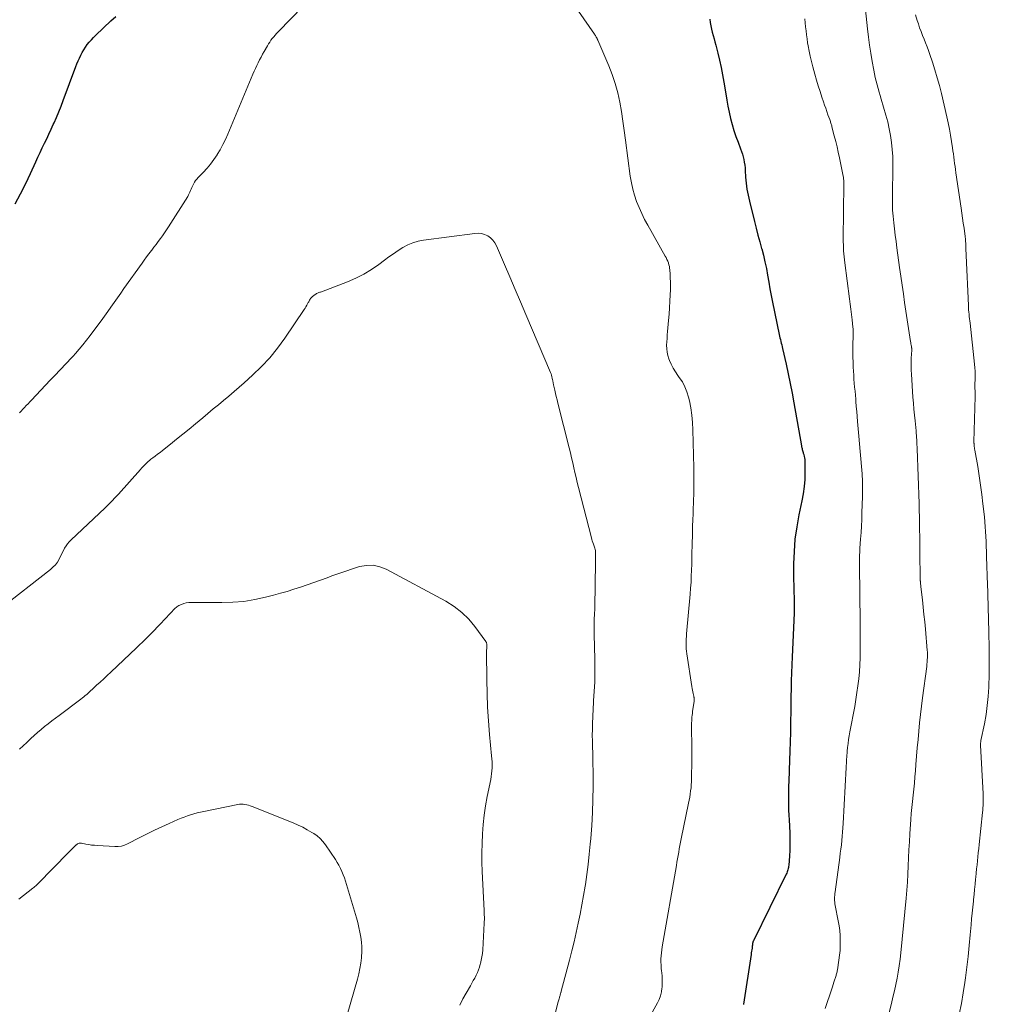
# Model space of a CAD drawing. Units: feet. Extents: x 1955000 to 1960038, y 530000 to 535000.
# Drawn here: x 1956842 to 1957015, y 531347 to 531523 of the extents above; entities that cross this region are included whole.
import ezdxf

# ---------------------------------------------------------------- set-up
doc = ezdxf.new("R2010")
doc.units = ezdxf.units.FT
doc.header["$LTSCALE"] = 100
doc.header["$MEASUREMENT"] = 0
doc.layers.add('CONTOUR INDEX', color=32, linetype='Continuous', lineweight=25)
doc.layers.add('CONTOUR INTERMEDIATE', color=40, linetype='Continuous', lineweight=15)

msp = doc.modelspace()

# ---------------------------------------------------------------- linework, layer by layer
at = {"layer": 'CONTOUR INDEX', "elevation": 1020, "flags": 128}
for points in [[(1956841.32, 531490.11), (1956842.28, 531491.9), (1956843.19, 531493.71), (1956844.06, 531495.55), (1956844.98, 531497.58), (1956845.36, 531498.41), (1956845.75, 531499.25), (1956846.15, 531500.08), (1956846.54, 531500.91), (1956846.94, 531501.73), (1956847.34, 531502.56), (1956847.72, 531503.4), (1956848.11, 531504.23), (1956848.25, 531504.54), (1956848.69, 531505.53), (1956849.11, 531506.53), (1956849.51, 531507.54), (1956849.9, 531508.56), (1956852.11, 531514.58), (1956852.31, 531515.1), (1956852.53, 531515.61), (1956852.76, 531516.11), (1956853.01, 531516.61), (1956853.28, 531517.09), (1956853.56, 531517.57), (1956853.86, 531518.03), (1956854.18, 531518.49), (1956854.54, 531518.94), (1956854.9, 531519.37), (1956855.28, 531519.78), (1956855.68, 531520.18), (1956858.36, 531522.71), (1956859.27, 531523.53)], [(1956965.21, 531523.02), (1956965.29, 531522.43), (1956965.39, 531521.84), (1956965.52, 531521.26), (1956965.66, 531520.69), (1956965.82, 531520.12), (1956965.98, 531519.54), (1956966.13, 531518.97), (1956966.28, 531518.39), (1956966.64, 531516.98), (1956966.95, 531515.7), (1956967.24, 531514.41), (1956967.49, 531513.11), (1956967.72, 531511.81), (1956968.05, 531509.72), (1956968.24, 531508.62), (1956968.44, 531507.52), (1956968.67, 531506.43), (1956968.92, 531505.34), (1956969.2, 531504.26), (1956969.52, 531503.18), (1956969.87, 531502.13), (1956970.26, 531501.08), (1956970.71, 531499.92), (1956970.88, 531499.45), (1956971.03, 531498.98), (1956971.16, 531498.49), (1956971.27, 531498.01), (1956971.36, 531497.52), (1956971.43, 531497.03), (1956971.49, 531496.53), (1956971.53, 531496.04), (1956971.6, 531494.87), (1956971.7, 531493.8), (1956971.83, 531492.73), (1956972.03, 531491.67), (1956972.26, 531490.61), (1956973.18, 531486.95), (1956973.48, 531485.75), (1956973.79, 531484.55), (1956974.12, 531483.36), (1956974.45, 531482.16), (1956974.46, 531482.12), (1956974.77, 531480.94), (1956975.05, 531479.76), (1956975.3, 531478.57), (1956975.51, 531477.37), (1956975.72, 531476.17), (1956975.93, 531474.97), (1956976.16, 531473.78), (1956976.4, 531472.58), (1956977.56, 531466.85), (1956977.63, 531466.53), (1956977.7, 531466.21), (1956977.79, 531465.9), (1956977.87, 531465.59), (1956977.96, 531465.28), (1956978.05, 531464.96), (1956978.12, 531464.65), (1956978.2, 531464.33), (1956978.81, 531461.53), (1956979.18, 531459.81), (1956979.53, 531458.09), (1956979.87, 531456.37), (1956980.19, 531454.64), (1956981.55, 531446.99), (1956981.58, 531446.82), (1956981.62, 531446.65), (1956981.66, 531446.48), (1956981.7, 531446.31), (1956981.74, 531446.15), (1956981.79, 531445.98), (1956981.84, 531445.81), (1956981.89, 531445.65), (1956981.97, 531445.4), (1956982.04, 531445.1), (1956982.1, 531444.81), (1956982.14, 531444.51), (1956982.15, 531444.2), (1956982.17, 531442.25), (1956982.13, 531440.98), (1956982.04, 531439.7), (1956981.87, 531438.44), (1956981.64, 531437.19), (1956981.1, 531434.7), (1956980.71, 531432.53), (1956980.4, 531430.34), (1956980.23, 531428.14), (1956980.16, 531425.93), (1956980.16, 531422.95), (1956980.17, 531422.23), (1956980.18, 531421.5), (1956980.2, 531420.77), (1956980.23, 531420.05), (1956980.26, 531419.32), (1956980.27, 531418.59), (1956980.26, 531417.87), (1956980.24, 531417.14), (1956979.88, 531409.33), (1956979.82, 531407.92), (1956979.77, 531406.51), (1956979.73, 531405.09), (1956979.7, 531403.68), (1956979.68, 531402.27), (1956979.66, 531400.86), (1956979.64, 531399.44), (1956979.63, 531398.03), (1956979.62, 531397.54), (1956979.6, 531395.88), (1956979.56, 531394.22), (1956979.51, 531392.56), (1956979.45, 531390.91), (1956979.28, 531387.18), (1956979.25, 531386.32), (1956979.23, 531385.45), (1956979.22, 531384.59), (1956979.23, 531383.72), (1956979.25, 531382.86), (1956979.27, 531382), (1956979.31, 531381.13), (1956979.35, 531380.27), (1956979.46, 531377.96), (1956979.5, 531376.93), (1956979.5, 531375.91), (1956979.47, 531374.88), (1956979.41, 531373.85), (1956979.29, 531372.22), (1956979.27, 531372.01), (1956979.24, 531371.81), (1956979.19, 531371.6), (1956979.14, 531371.4), (1956979.08, 531371.2), (1956979.01, 531371.01), (1956978.93, 531370.82), (1956978.84, 531370.63), (1956972.99, 531358.75), (1956972.96, 531358.68), (1956972.94, 531358.62), (1956972.91, 531358.56), (1956972.89, 531358.5), (1956972.88, 531358.43), (1956972.86, 531358.36), (1956972.85, 531358.3), (1956972.84, 531358.23), (1956972.84, 531358.18), (1956972.83, 531358.09), (1956972.82, 531357.99), (1956972.81, 531357.9), (1956972.79, 531357.81), (1956972.74, 531357.43), (1956972.69, 531357.15), (1956972.65, 531356.87), (1956972.61, 531356.59), (1956972.56, 531356.31), (1956971.21, 531347.46), (1956971.2, 531347.36)]]:
    msp.add_lwpolyline(points, dxfattribs=at)
at = {"layer": 'CONTOUR INTERMEDIATE', "flags": 128}
for points, elevation in [([(1956992.53, 531529.29), (1956993.35, 531521.3), (1956993.52, 531519.85), (1956993.71, 531518.4), (1956993.93, 531516.95), (1956994.17, 531515.51), (1956994.45, 531513.95), (1956994.58, 531513.29), (1956994.72, 531512.63), (1956994.88, 531511.98), (1956995.06, 531511.33), (1956995.24, 531510.69), (1956995.43, 531510.05), (1956995.62, 531509.4), (1956995.8, 531508.76), (1956996.63, 531505.92), (1956996.94, 531504.72), (1956997.22, 531503.5), (1956997.45, 531502.28), (1956997.63, 531501.04), (1956997.76, 531499.8), (1956997.85, 531498.56), (1956997.88, 531497.31), (1956997.88, 531496.07), (1956997.79, 531492.26), (1956997.77, 531491.72), (1956997.77, 531491.17), (1956997.77, 531490.62), (1956997.77, 531490.08), (1956997.78, 531489.53), (1956997.81, 531488.99), (1956997.85, 531488.44), (1956997.9, 531487.9), (1956998.03, 531486.75), (1956998.16, 531485.63), (1956998.29, 531484.51), (1956998.43, 531483.39), (1956998.58, 531482.28), (1956999.06, 531478.75), (1956999.28, 531477.19), (1956999.5, 531475.63), (1956999.73, 531474.07), (1956999.96, 531472.52), (1957001.02, 531465.58), (1957001.06, 531465.37), (1957001.09, 531465.16), (1957001.12, 531464.94), (1957001.16, 531464.73), (1957001.21, 531464.42), (1957001.22, 531464.36), (1957001.22, 531464.3), (1957001.23, 531464.25), (1957001.24, 531464.19), (1957001.25, 531464.07), (1957001.25, 531464.01), (1957001.15, 531462.6), (1957001.12, 531461.89), (1957001.11, 531461.19), (1957001.12, 531460.48), (1957001.16, 531459.77), (1957001.45, 531455.65), (1957001.53, 531454.59), (1957001.61, 531453.52), (1957001.71, 531452.46), (1957001.81, 531451.4), (1957001.99, 531449.65), (1957002, 531449.47), (1957002.02, 531449.28), (1957002.04, 531449.1), (1957002.05, 531448.91), (1957002.07, 531448.72), (1957002.08, 531448.54), (1957002.09, 531448.35), (1957002.11, 531448.16), (1957002.12, 531447.84), (1957002.14, 531447.49), (1957002.16, 531447.14), (1957002.18, 531446.79), (1957002.19, 531446.43), (1957002.54, 531436.68), (1957002.55, 531436.28), (1957002.57, 531435.87), (1957002.58, 531435.47), (1957002.58, 531435.06), (1957002.59, 531434.66), (1957002.6, 531434.25), (1957002.6, 531433.85), (1957002.61, 531433.44), (1957002.65, 531429.37), (1957002.66, 531428.31), (1957002.68, 531427.25), (1957002.69, 531426.19), (1957002.71, 531425.13), (1957002.74, 531423.13), (1957002.75, 531423.07), (1957002.75, 531423.01), (1957002.75, 531422.95), (1957002.75, 531422.89), (1957002.76, 531422.83), (1957002.76, 531422.77), (1957002.77, 531422.71), (1957002.77, 531422.65), (1957002.79, 531422.46), (1957002.81, 531422.3), (1957002.82, 531422.15), (1957002.84, 531421.99), (1957002.86, 531421.84), (1957003.13, 531419.53), (1957003.27, 531418.22), (1957003.41, 531416.9), (1957003.54, 531415.59), (1957003.66, 531414.28), (1957004, 531410.51), (1957004.02, 531410.26), (1957004.03, 531410.01), (1957004.03, 531409.76), (1957004.03, 531409.51), (1957004.02, 531409.22), (1957004, 531408.82), (1957003.97, 531408.42), (1957003.93, 531408.03), (1957003.89, 531407.63), (1957003.13, 531402.06), (1957002.94, 531400.58), (1957002.77, 531399.09), (1957002.61, 531397.6), (1957002.47, 531396.11), (1957002.35, 531394.62), (1957002.22, 531393.12), (1957002.1, 531391.63), (1957001.98, 531390.14), (1957001.89, 531389.03), (1957001.8, 531387.94), (1957001.7, 531386.85), (1957001.58, 531385.77), (1957001.46, 531384.68), (1957001.34, 531383.59), (1957001.23, 531382.51), (1957001.14, 531381.42), (1957001.06, 531380.33), (1957000.9, 531377.83), (1957000.81, 531376.39), (1957000.73, 531374.96), (1957000.67, 531373.52), (1957000.61, 531372.08), (1957000.55, 531370.64), (1957000.47, 531369.2), (1957000.36, 531367.76), (1957000.23, 531366.33), (1956999.27, 531356.57), (1956999.14, 531355.44), (1956998.99, 531354.3), (1956998.81, 531353.17), (1956998.61, 531352.05), (1956998.38, 531350.93), (1956998.14, 531349.81), (1956997.88, 531348.7), (1956997.6, 531347.58), (1956996.22, 531342.23)], 1012), ([(1956842.07, 531452.84), (1956842.38, 531453.17), (1956842.69, 531453.5), (1956842.99, 531453.82), (1956843.3, 531454.15), (1956843.61, 531454.48), (1956843.92, 531454.81), (1956844.22, 531455.13), (1956847.58, 531458.67), (1956848.09, 531459.21), (1956848.6, 531459.74), (1956849.12, 531460.27), (1956849.63, 531460.8), (1956850.14, 531461.33), (1956850.65, 531461.87), (1956851.15, 531462.41), (1956851.65, 531462.96), (1956852.06, 531463.41), (1956852.74, 531464.19), (1956853.41, 531464.99), (1956854.06, 531465.81), (1956854.69, 531466.63), (1956856.05, 531468.46), (1956856.64, 531469.27), (1956857.24, 531470.08), (1956857.82, 531470.9), (1956858.4, 531471.72), (1956858.98, 531472.55), (1956859.56, 531473.37), (1956860.14, 531474.19), (1956860.72, 531475.01), (1956863.95, 531479.53), (1956864.35, 531480.1), (1956864.76, 531480.66), (1956865.18, 531481.22), (1956865.6, 531481.77), (1956865.66, 531481.85), (1956866.05, 531482.37), (1956866.44, 531482.88), (1956866.83, 531483.39), (1956867.21, 531483.91), (1956867.59, 531484.43), (1956867.96, 531484.96), (1956868.32, 531485.49), (1956868.67, 531486.03), (1956872.08, 531491.45), (1956872.22, 531491.7), (1956872.36, 531491.95), (1956872.49, 531492.21), (1956872.6, 531492.47), (1956872.72, 531492.73), (1956872.83, 531493), (1956872.95, 531493.26), (1956873.07, 531493.51), (1956873.13, 531493.64), (1956873.31, 531493.95), (1956873.49, 531494.25), (1956873.71, 531494.53), (1956873.95, 531494.79), (1956874.85, 531495.71), (1956875.53, 531496.45), (1956876.17, 531497.21), (1956876.76, 531498.01), (1956877.32, 531498.84), (1956877.35, 531498.88), (1956877.87, 531499.77), (1956878.37, 531500.67), (1956878.82, 531501.59), (1956879.23, 531502.53), (1956883.69, 531513.22), (1956883.92, 531513.74), (1956884.15, 531514.26), (1956884.39, 531514.77), (1956884.64, 531515.28), (1956884.89, 531515.79), (1956885.16, 531516.29), (1956885.43, 531516.79), (1956885.71, 531517.28), (1956886.3, 531518.29), (1956886.5, 531518.62), (1956886.72, 531518.95), (1956886.94, 531519.27), (1956887.18, 531519.58), (1956887.43, 531519.88), (1956887.68, 531520.17), (1956887.94, 531520.46), (1956888.21, 531520.75), (1956892.7, 531525.34)], 1024), ([(1956941.78, 531524.46), (1956944.65, 531520.36), (1956944.73, 531520.24), (1956944.81, 531520.11), (1956944.88, 531519.98), (1956944.95, 531519.85), (1956945.04, 531519.68), (1956945.06, 531519.64), (1956945.09, 531519.59), (1956945.11, 531519.54), (1956945.14, 531519.49), (1956945.16, 531519.44), (1956945.18, 531519.39), (1956945.2, 531519.34), (1956945.22, 531519.29), (1956947.18, 531514.74), (1956947.8, 531513.15), (1956948.34, 531511.54), (1956948.78, 531509.9), (1956949.14, 531508.23), (1956949.43, 531506.55), (1956949.7, 531504.86), (1956949.95, 531503.17), (1956950.19, 531501.47), (1956951.03, 531495.03), (1956951.22, 531493.88), (1956951.47, 531492.75), (1956951.79, 531491.63), (1956952.16, 531490.52), (1956952.6, 531489.44), (1956953.07, 531488.37), (1956953.59, 531487.33), (1956954.14, 531486.3), (1956957.27, 531480.81), (1956957.42, 531480.52), (1956957.57, 531480.21), (1956957.7, 531479.9), (1956957.82, 531479.59), (1956957.83, 531479.55), (1956957.93, 531479.25), (1956958, 531478.94), (1956958.05, 531478.63), (1956958.08, 531478.32), (1956958.12, 531477.56), (1956958.16, 531476.87), (1956958.18, 531476.18), (1956958.18, 531475.48), (1956958.17, 531474.79), (1956958.14, 531473.89), (1956958.1, 531472.75), (1956958.04, 531471.6), (1956957.96, 531470.46), (1956957.87, 531469.32), (1956957.68, 531467.36), (1956957.63, 531466.74), (1956957.58, 531466.12), (1956957.54, 531465.51), (1956957.51, 531464.89), (1956957.52, 531464.28), (1956957.58, 531463.68), (1956957.71, 531463.09), (1956957.9, 531462.5), (1956958.01, 531462.21), (1956958.33, 531461.51), (1956958.67, 531460.82), (1956959.08, 531460.16), (1956959.51, 531459.53), (1956959.77, 531459.18), (1956960.31, 531458.36), (1956960.78, 531457.5), (1956961.13, 531456.59), (1956961.41, 531455.65), (1956961.56, 531455.02), (1956961.82, 531453.72), (1956962.02, 531452.43), (1956962.14, 531451.12), (1956962.21, 531449.8), (1956962.34, 531443.06), (1956962.35, 531442.25), (1956962.36, 531441.45), (1956962.37, 531440.64), (1956962.36, 531439.83), (1956962.35, 531439.02), (1956962.34, 531438.21), (1956962.31, 531437.41), (1956962.29, 531436.6), (1956962.26, 531435.99), (1956962.22, 531434.88), (1956962.18, 531433.76), (1956962.14, 531432.65), (1956962.11, 531431.54), (1956962.06, 531429.11), (1956962.03, 531428.03), (1956962, 531426.96), (1956961.98, 531425.88), (1956961.95, 531424.8), (1956961.91, 531423.72), (1956961.86, 531422.65), (1956961.79, 531421.57), (1956961.71, 531420.5), (1956961.08, 531413.45), (1956961.05, 531413.01), (1956961.02, 531412.56), (1956961, 531412.12), (1956960.99, 531411.68), (1956961, 531411.24), (1956961.02, 531410.79), (1956961.06, 531410.35), (1956961.12, 531409.91), (1956962.03, 531404.05), (1956962.08, 531403.74), (1956962.14, 531403.43), (1956962.2, 531403.11), (1956962.26, 531402.81), (1956962.36, 531402.34), (1956962.37, 531402.26), (1956962.39, 531402.19), (1956962.4, 531402.11), (1956962.42, 531402.03), (1956962.42, 531402.02), (1956962.43, 531401.95), (1956962.44, 531401.88), (1956962.44, 531401.81), (1956962.44, 531401.73), (1956962.44, 531401.66), (1956962.44, 531401.59), (1956962.43, 531401.52), (1956962.42, 531401.45), (1956962.15, 531399.6), (1956962.1, 531399.27), (1956962.06, 531398.94), (1956962.03, 531398.61), (1956962, 531398.28), (1956961.98, 531397.94), (1956961.96, 531397.61), (1956961.96, 531397.27), (1956961.95, 531396.94), (1956961.98, 531393.14), (1956961.98, 531392.03), (1956961.98, 531390.93), (1956961.98, 531389.83), (1956961.97, 531388.73), (1956961.96, 531387.63), (1956961.94, 531387.08), (1956961.91, 531386.53), (1956961.86, 531385.99), (1956961.79, 531385.44), (1956961.71, 531384.9), (1956961.62, 531384.36), (1956961.52, 531383.81), (1956961.42, 531383.28), (1956960.11, 531376.89), (1956959.99, 531376.3), (1956959.88, 531375.7), (1956959.77, 531375.11), (1956959.66, 531374.52), (1956959.55, 531373.92), (1956959.45, 531373.33), (1956959.35, 531372.74), (1956959.24, 531372.14), (1956956.72, 531357.68), (1956956.64, 531357.14), (1956956.57, 531356.6), (1956956.53, 531356.05), (1956956.5, 531355.51), (1956956.5, 531354.96), (1956956.51, 531354.41), (1956956.55, 531353.87), (1956956.6, 531353.32), (1956956.63, 531353.07), (1956956.7, 531352.4), (1956956.73, 531351.73), (1956956.72, 531351.06), (1956956.69, 531350.38), (1956956.68, 531350.31), (1956956.58, 531349.62), (1956956.42, 531348.94), (1956956.18, 531348.28), (1956955.88, 531347.65), (1956954.06, 531344.36)], 1024), ([(1957001.92, 531523.82), (1957002.21, 531522.82), (1957002.41, 531522.21), (1957002.64, 531521.51), (1957002.88, 531520.83), (1957003.14, 531520.15), (1957003.42, 531519.47), (1957003.7, 531518.8), (1957003.97, 531518.12), (1957004.22, 531517.43), (1957004.46, 531516.74), (1957004.92, 531515.37), (1957005.36, 531513.98), (1957005.78, 531512.59), (1957006.15, 531511.19), (1957006.51, 531509.77), (1957007.48, 531505.65), (1957007.72, 531504.55), (1957007.94, 531503.45), (1957008.14, 531502.34), (1957008.32, 531501.23), (1957008.49, 531500.12), (1957008.57, 531499.56), (1957008.65, 531499.01), (1957008.73, 531498.45), (1957008.8, 531497.89), (1957008.87, 531497.33), (1957008.95, 531496.77), (1957009.03, 531496.22), (1957009.11, 531495.66), (1957010.04, 531489.35), (1957010.17, 531488.46), (1957010.3, 531487.57), (1957010.42, 531486.67), (1957010.55, 531485.78), (1957010.76, 531484.28), (1957010.77, 531484.14), (1957010.79, 531484), (1957010.81, 531483.85), (1957010.82, 531483.71), (1957010.82, 531483.67), (1957010.83, 531483.5), (1957010.84, 531483.34), (1957010.85, 531483.17), (1957010.86, 531483.01), (1957010.87, 531482.53), (1957010.88, 531482.13), (1957010.9, 531481.72), (1957010.91, 531481.32), (1957010.93, 531480.92), (1957011.33, 531472), (1957011.35, 531471.6), (1957011.38, 531471.21), (1957011.41, 531470.81), (1957011.45, 531470.42), (1957011.49, 531470.03), (1957011.53, 531469.63), (1957011.58, 531469.24), (1957011.62, 531468.85), (1957012.45, 531461.55), (1957012.51, 531460.9), (1957012.55, 531460.26), (1957012.56, 531459.62), (1957012.55, 531458.97), (1957012.51, 531457.84), (1957012.5, 531457.76), (1957012.5, 531457.68), (1957012.5, 531457.6), (1957012.49, 531457.53), (1957012.49, 531457.45), (1957012.49, 531457.37), (1957012.49, 531457.29), (1957012.49, 531457.21), (1957012.52, 531456.76), (1957012.53, 531456.64), (1957012.54, 531456.52), (1957012.54, 531456.39), (1957012.55, 531456.27), (1957012.55, 531456.15), (1957012.55, 531456.03), (1957012.55, 531455.9), (1957012.55, 531455.78), (1957012.33, 531447.71), (1957012.33, 531447.63), (1957012.33, 531447.54), (1957012.33, 531447.45), (1957012.34, 531447.36), (1957012.36, 531447.08), (1957012.38, 531446.86), (1957012.4, 531446.63), (1957012.43, 531446.41), (1957012.47, 531446.18), (1957012.99, 531443.31), (1957013.27, 531441.64), (1957013.52, 531439.97), (1957013.74, 531438.3), (1957013.93, 531436.62), (1957014.18, 531434.32), (1957014.26, 531433.44), (1957014.33, 531432.56), (1957014.39, 531431.68), (1957014.44, 531430.8), (1957014.48, 531429.92), (1957014.51, 531429.04), (1957014.55, 531428.16), (1957014.58, 531427.27), (1957014.75, 531422.14), (1957014.79, 531421.03), (1957014.82, 531419.91), (1957014.85, 531418.8), (1957014.88, 531417.68), (1957014.91, 531416.57), (1957014.94, 531415.46), (1957014.96, 531414.34), (1957014.99, 531413.23), (1957015.03, 531411.43), (1957015.06, 531409.63), (1957015.06, 531407.84), (1957015.03, 531406.04), (1957014.98, 531404.24), (1957014.97, 531403.93), (1957014.86, 531402.29), (1957014.71, 531400.67), (1957014.48, 531399.05), (1957014.19, 531397.43), (1957013.58, 531394.42), (1957013.56, 531394.32), (1957013.54, 531394.22), (1957013.53, 531394.12), (1957013.52, 531394.02), (1957013.51, 531393.91), (1957013.51, 531393.81), (1957013.51, 531393.71), (1957013.51, 531393.61), (1957013.96, 531384.94), (1957013.98, 531384.52), (1957013.99, 531384.1), (1957013.98, 531383.68), (1957013.97, 531383.26), (1957013.96, 531382.85), (1957013.93, 531382.43), (1957013.9, 531382.01), (1957013.86, 531381.6), (1957013.24, 531375.89), (1957013.17, 531375.17), (1957013.09, 531374.44), (1957013.02, 531373.72), (1957012.95, 531372.99), (1957012.87, 531372.27), (1957012.8, 531371.54), (1957012.73, 531370.82), (1957012.66, 531370.09), (1957012.62, 531369.72), (1957012.53, 531368.81), (1957012.43, 531367.9), (1957012.34, 531366.99), (1957012.25, 531366.08), (1957012.22, 531365.79), (1957012.11, 531364.74), (1957012, 531363.68), (1957011.91, 531362.63), (1957011.81, 531361.58), (1957011.65, 531359.82), (1957011.47, 531357.89), (1957011.27, 531355.96), (1957011.04, 531354.04), (1957010.79, 531352.12), (1957010.68, 531351.31), (1957010.4, 531349.43), (1957010.08, 531347.55), (1957009.71, 531345.68)], 1008), ([(1956982.13, 531523.07), (1956982.21, 531522.36), (1956982.29, 531521.65), (1956982.37, 531520.95), (1956982.45, 531520.24), (1956982.55, 531519.53), (1956982.66, 531518.82), (1956982.74, 531518.31), (1956982.92, 531517.36), (1956983.11, 531516.41), (1956983.34, 531515.46), (1956983.58, 531514.52), (1956983.95, 531513.21), (1956984.24, 531512.19), (1956984.55, 531511.17), (1956984.87, 531510.16), (1956985.2, 531509.15), (1956985.48, 531508.31), (1956985.67, 531507.72), (1956985.88, 531507.14), (1956986.08, 531506.55), (1956986.29, 531505.97), (1956986.6, 531505.12), (1956986.65, 531504.96), (1956986.71, 531504.81), (1956986.76, 531504.65), (1956986.81, 531504.49), (1956986.86, 531504.33), (1956986.91, 531504.17), (1956986.96, 531504.01), (1956987, 531503.85), (1956987.42, 531502.23), (1956987.66, 531501.25), (1956987.9, 531500.28), (1956988.12, 531499.3), (1956988.33, 531498.32), (1956989, 531495.07), (1956989.03, 531494.89), (1956989.06, 531494.71), (1956989.08, 531494.52), (1956989.1, 531494.34), (1956989.11, 531494.16), (1956989.11, 531493.97), (1956989.12, 531493.79), (1956989.12, 531493.6), (1956989.02, 531483.88), (1956989.02, 531483.34), (1956989.03, 531482.81), (1956989.05, 531482.27), (1956989.08, 531481.74), (1956989.11, 531481.21), (1956989.16, 531480.67), (1956989.22, 531480.14), (1956989.28, 531479.61), (1956990.14, 531473.17), (1956990.26, 531472.24), (1956990.37, 531471.31), (1956990.48, 531470.38), (1956990.59, 531469.44), (1956990.74, 531468.1), (1956990.76, 531467.84), (1956990.78, 531467.58), (1956990.79, 531467.31), (1956990.79, 531467.05), (1956990.79, 531466.79), (1956990.78, 531466.53), (1956990.77, 531466.27), (1956990.76, 531466), (1956990.74, 531465.58), (1956990.72, 531465.11), (1956990.71, 531464.64), (1956990.71, 531464.17), (1956990.72, 531463.7), (1956990.8, 531461.01), (1956990.83, 531460.29), (1956990.87, 531459.58), (1956990.92, 531458.86), (1956990.98, 531458.14), (1956991.04, 531457.43), (1956991.11, 531456.71), (1956991.17, 531456), (1956991.23, 531455.28), (1956991.27, 531454.9), (1956991.34, 531454), (1956991.42, 531453.1), (1956991.5, 531452.19), (1956991.58, 531451.29), (1956991.82, 531448.67), (1956991.93, 531447.33), (1956992.05, 531445.99), (1956992.16, 531444.65), (1956992.27, 531443.31), (1956992.36, 531441.97), (1956992.42, 531440.63), (1956992.43, 531439.29), (1956992.42, 531437.95), (1956992.34, 531435.05), (1956992.3, 531433.86), (1956992.25, 531432.68), (1956992.18, 531431.5), (1956992.1, 531430.32), (1956991.98, 531428.73), (1956991.96, 531428.35), (1956991.94, 531427.96), (1956991.92, 531427.57), (1956991.91, 531427.18), (1956991.91, 531426.79), (1956991.91, 531426.4), (1956991.91, 531426.01), (1956991.91, 531425.62), (1956992.02, 531415.52), (1956992.03, 531414.25), (1956992.04, 531412.99), (1956992.05, 531411.72), (1956992.05, 531410.46), (1956992.05, 531410.42), (1956992.03, 531409.18), (1956991.98, 531407.93), (1956991.9, 531406.69), (1956991.78, 531405.45), (1956991.63, 531404.21), (1956991.46, 531402.98), (1956991.27, 531401.75), (1956991.05, 531400.52), (1956990.18, 531395.98), (1956990.06, 531395.29), (1956989.95, 531394.6), (1956989.86, 531393.91), (1956989.78, 531393.22), (1956989.71, 531392.57), (1956989.68, 531392.2), (1956989.65, 531391.83), (1956989.63, 531391.47), (1956989.61, 531391.1), (1956989.59, 531390.73), (1956989.57, 531390.36), (1956989.55, 531390), (1956989.53, 531389.63), (1956988.99, 531379.62), (1956988.94, 531378.86), (1956988.89, 531378.11), (1956988.82, 531377.36), (1956988.75, 531376.61), (1956988.67, 531375.86), (1956988.58, 531375.1), (1956988.49, 531374.36), (1956988.39, 531373.61), (1956987.57, 531367.45), (1956987.53, 531367.15), (1956987.5, 531366.85), (1956987.48, 531366.54), (1956987.47, 531366.24), (1956987.47, 531365.94), (1956987.49, 531365.64), (1956987.52, 531365.33), (1956987.57, 531365.03), (1956988.11, 531362.29), (1956988.26, 531361.42), (1956988.38, 531360.55), (1956988.45, 531359.67), (1956988.49, 531358.79), (1956988.49, 531357.9), (1956988.45, 531357.02), (1956988.37, 531356.15), (1956988.25, 531355.27), (1956987.97, 531353.58), (1956987.93, 531353.4), (1956987.9, 531353.22), (1956987.86, 531353.05), (1956987.81, 531352.87), (1956987.77, 531352.69), (1956987.72, 531352.52), (1956987.66, 531352.35), (1956987.61, 531352.17), (1956987.46, 531351.73), (1956987.34, 531351.34), (1956987.21, 531350.95), (1956987.08, 531350.55), (1956986.95, 531350.16), (1956985.79, 531346.65)], 1016), ([(1956838.56, 531417.92), (1956847.6, 531424.91), (1956848.06, 531425.32), (1956848.48, 531425.76), (1956848.84, 531426.26), (1956849.15, 531426.79), (1956849.3, 531427.08), (1956849.51, 531427.49), (1956849.72, 531427.9), (1956849.93, 531428.31), (1956850.14, 531428.72), (1956850.38, 531429.12), (1956850.63, 531429.49), (1956850.92, 531429.84), (1956851.24, 531430.17), (1956857.35, 531435.92), (1956857.96, 531436.52), (1956858.56, 531437.12), (1956859.15, 531437.74), (1956859.73, 531438.37), (1956863.64, 531442.76), (1956863.86, 531443.01), (1956864.08, 531443.25), (1956864.31, 531443.49), (1956864.54, 531443.72), (1956864.78, 531443.95), (1956865.02, 531444.17), (1956865.27, 531444.38), (1956865.53, 531444.58), (1956865.87, 531444.83), (1956866.3, 531445.16), (1956866.72, 531445.48), (1956867.15, 531445.81), (1956867.57, 531446.14), (1956868.99, 531447.25), (1956870.11, 531448.14), (1956871.23, 531449.04), (1956872.34, 531449.95), (1956873.45, 531450.87), (1956874.77, 531451.98), (1956875.7, 531452.76), (1956876.63, 531453.54), (1956877.56, 531454.31), (1956878.5, 531455.08), (1956879.43, 531455.85), (1956880.36, 531456.63), (1956881.27, 531457.43), (1956882.18, 531458.23), (1956883.66, 531459.56), (1956885.24, 531461.09), (1956886.74, 531462.69), (1956888.12, 531464.39), (1956889.42, 531466.16), (1956892.86, 531471.26), (1956893.03, 531471.51), (1956893.18, 531471.76), (1956893.33, 531472.02), (1956893.47, 531472.29), (1956893.59, 531472.52), (1956893.67, 531472.67), (1956893.75, 531472.82), (1956893.83, 531472.96), (1956893.91, 531473.11), (1956894, 531473.25), (1956894.1, 531473.37), (1956894.22, 531473.49), (1956894.34, 531473.6), (1956894.81, 531473.95), (1956894.94, 531474.04), (1956895.07, 531474.12), (1956895.21, 531474.18), (1956895.35, 531474.24), (1956895.5, 531474.29), (1956895.64, 531474.34), (1956895.79, 531474.39), (1956895.93, 531474.45), (1956900.58, 531476.23), (1956902.05, 531476.87), (1956903.49, 531477.59), (1956904.86, 531478.42), (1956906.18, 531479.32), (1956907.17, 531480.06), (1956907.98, 531480.65), (1956908.8, 531481.22), (1956909.63, 531481.77), (1956910.48, 531482.31), (1956911.35, 531482.78), (1956912.25, 531483.17), (1956913.19, 531483.44), (1956914.16, 531483.64), (1956923.28, 531484.84), (1956923.88, 531484.86), (1956924.47, 531484.81), (1956925.04, 531484.63), (1956925.59, 531484.38), (1956926.08, 531484.03), (1956926.51, 531483.62), (1956926.86, 531483.14), (1956927.16, 531482.61), (1956928.59, 531479.31), (1956929.54, 531477.09), (1956930.5, 531474.86), (1956931.45, 531472.63), (1956932.4, 531470.4), (1956936.79, 531460.04), (1956936.89, 531459.8), (1956936.98, 531459.55), (1956937.05, 531459.3), (1956937.11, 531459.05), (1956937.17, 531458.76), (1956937.2, 531458.64), (1956937.22, 531458.53), (1956937.24, 531458.42), (1956937.25, 531458.3), (1956937.27, 531458.19), (1956937.29, 531458.07), (1956937.32, 531457.96), (1956937.34, 531457.85), (1956937.56, 531456.91), (1956937.69, 531456.33), (1956937.83, 531455.75), (1956937.97, 531455.17), (1956938.12, 531454.59), (1956940.13, 531446.6), (1956940.35, 531445.72), (1956940.56, 531444.84), (1956940.77, 531443.96), (1956940.96, 531443.08), (1956941.16, 531442.2), (1956941.36, 531441.31), (1956941.57, 531440.44), (1956941.79, 531439.56), (1956944.08, 531430.58), (1956944.16, 531430.3), (1956944.24, 531430.02), (1956944.34, 531429.74), (1956944.45, 531429.46), (1956944.52, 531429.28), (1956944.59, 531429.1), (1956944.66, 531428.91), (1956944.71, 531428.71), (1956944.76, 531428.52), (1956944.8, 531428.32), (1956944.82, 531428.12), (1956944.84, 531427.93), (1956944.84, 531427.72), (1956944.75, 531420.67), (1956944.73, 531419.75), (1956944.71, 531418.83), (1956944.68, 531417.91), (1956944.64, 531416.99), (1956944.61, 531416.07), (1956944.59, 531415.15), (1956944.58, 531414.23), (1956944.59, 531413.31), (1956944.68, 531408.94), (1956944.69, 531408.3), (1956944.7, 531407.66), (1956944.7, 531407.02), (1956944.71, 531406.38), (1956944.71, 531405.93), (1956944.71, 531405.51), (1956944.7, 531405.1), (1956944.68, 531404.68), (1956944.65, 531404.26), (1956944.62, 531403.85), (1956944.59, 531403.43), (1956944.56, 531403.02), (1956944.54, 531402.6), (1956944.3, 531397.45), (1956944.27, 531396.41), (1956944.25, 531395.37), (1956944.26, 531394.32), (1956944.29, 531393.28), (1956944.33, 531392.24), (1956944.36, 531391.2), (1956944.37, 531390.15), (1956944.38, 531389.11), (1956944.4, 531386.27), (1956944.37, 531383.94), (1956944.31, 531381.62), (1956944.17, 531379.3), (1956943.99, 531376.98), (1956943.9, 531375.97), (1956943.72, 531374.16), (1956943.51, 531372.35), (1956943.27, 531370.55), (1956943.01, 531368.75), (1956942.97, 531368.5), (1956942.69, 531366.83), (1956942.4, 531365.17), (1956942.08, 531363.51), (1956941.75, 531361.86), (1956941.39, 531360.21), (1956941.01, 531358.57), (1956940.6, 531356.93), (1956940.19, 531355.3), (1956938.72, 531349.75), (1956938.71, 531349.73), (1956938.71, 531349.71), (1956938.7, 531349.69), (1956938.69, 531349.67), (1956938.67, 531349.58), (1956938.66, 531349.56), (1956938.66, 531349.54), (1956938.65, 531349.52), (1956938.65, 531349.49), (1956938.58, 531349.26), (1956938.54, 531349.12), (1956938.5, 531348.98), (1956938.46, 531348.84), (1956938.42, 531348.7), (1956938.39, 531348.6), (1956938.33, 531348.41), (1956938.28, 531348.21), (1956938.23, 531348.02), (1956938.17, 531347.83), (1956935.46, 531337.34)], 1028), ([(1956842.07, 531392.92), (1956842.73, 531393.51), (1956843.37, 531394.1), (1956844, 531394.7), (1956844.08, 531394.78), (1956844.68, 531395.34), (1956845.29, 531395.88), (1956845.92, 531396.41), (1956846.56, 531396.92), (1956847.21, 531397.42), (1956847.86, 531397.92), (1956848.51, 531398.42), (1956849.17, 531398.91), (1956853.04, 531401.84), (1956853.31, 531402.04), (1956853.57, 531402.24), (1956853.82, 531402.45), (1956854.08, 531402.67), (1956854.33, 531402.88), (1956854.58, 531403.1), (1956854.82, 531403.33), (1956855.07, 531403.55), (1956855.84, 531404.28), (1956856.47, 531404.87), (1956857.1, 531405.46), (1956857.73, 531406.05), (1956858.36, 531406.64), (1956862.97, 531410.95), (1956863.51, 531411.47), (1956864.05, 531411.99), (1956864.58, 531412.52), (1956865.11, 531413.05), (1956865.63, 531413.59), (1956866.15, 531414.13), (1956866.66, 531414.67), (1956867.18, 531415.21), (1956869.86, 531418.04), (1956870.01, 531418.17), (1956870.16, 531418.3), (1956870.33, 531418.4), (1956870.51, 531418.5), (1956870.97, 531418.7), (1956871.39, 531418.86), (1956871.82, 531418.98), (1956872.26, 531419.05), (1956872.7, 531419.07), (1956878.16, 531419.03), (1956880.14, 531419.09), (1956882.11, 531419.25), (1956884.06, 531419.57), (1956885.99, 531419.99), (1956887.41, 531420.36), (1956888.62, 531420.69), (1956889.83, 531421.03), (1956891.03, 531421.41), (1956892.22, 531421.8), (1956893.4, 531422.21), (1956894.59, 531422.62), (1956895.77, 531423.04), (1956896.95, 531423.47), (1956897.82, 531423.79), (1956899.04, 531424.22), (1956900.27, 531424.64), (1956901.5, 531425.05), (1956902.74, 531425.44), (1956903.97, 531425.66), (1956905.17, 531425.68), (1956906.35, 531425.42), (1956907.51, 531424.97), (1956918.15, 531419.26), (1956919.62, 531418.33), (1956920.99, 531417.29), (1956922.21, 531416.08), (1956923.32, 531414.74), (1956925.25, 531412.09), (1956925.31, 531411.99), (1956925.36, 531411.89), (1956925.4, 531411.77), (1956925.43, 531411.66), (1956925.44, 531411.53), (1956925.45, 531411.41), (1956925.45, 531411.29), (1956925.44, 531411.17), (1956925.43, 531411.01), (1956925.41, 531410.81), (1956925.4, 531410.61), (1956925.39, 531410.41), (1956925.39, 531410.21), (1956925.43, 531405.26), (1956925.48, 531402.82), (1956925.57, 531400.38), (1956925.73, 531397.94), (1956925.93, 531395.5), (1956926.3, 531391.69), (1956926.34, 531391.16), (1956926.37, 531390.63), (1956926.37, 531390.1), (1956926.37, 531389.58), (1956926.34, 531389.05), (1956926.29, 531388.52), (1956926.22, 531388), (1956926.13, 531387.48), (1956925.51, 531384.47), (1956925.21, 531382.81), (1956924.96, 531381.15), (1956924.78, 531379.48), (1956924.65, 531377.8), (1956924.58, 531376.11), (1956924.54, 531374.43), (1956924.56, 531372.74), (1956924.62, 531371.06), (1956924.96, 531364.16), (1956924.97, 531363.88), (1956924.98, 531363.59), (1956924.99, 531363.31), (1956925, 531363.02), (1956925, 531362.74), (1956925, 531362.45), (1956924.99, 531362.17), (1956924.98, 531361.88), (1956924.7, 531357.11), (1956924.64, 531356.5), (1956924.57, 531355.9), (1956924.45, 531355.3), (1956924.31, 531354.7), (1956924.27, 531354.55), (1956924.12, 531354.04), (1956923.95, 531353.54), (1956923.75, 531353.06), (1956923.52, 531352.58), (1956923.28, 531352.1), (1956923.03, 531351.64), (1956922.77, 531351.17), (1956922.51, 531350.71), (1956921.75, 531349.42), (1956921.18, 531348.36), (1956920.65, 531347.28)], 1032), ([(1956841.95, 531366.18), (1956844.45, 531368.1), (1956844.64, 531368.25), (1956844.83, 531368.4), (1956845.01, 531368.56), (1956845.19, 531368.73), (1956845.37, 531368.89), (1956845.54, 531369.06), (1956845.72, 531369.24), (1956845.89, 531369.41), (1956847.58, 531371.16), (1956848.33, 531371.93), (1956849.08, 531372.7), (1956849.84, 531373.47), (1956850.6, 531374.24), (1956852, 531375.66), (1956852.06, 531375.72), (1956852.12, 531375.77), (1956852.17, 531375.82), (1956852.23, 531375.87), (1956852.29, 531375.92), (1956852.35, 531375.96), (1956852.42, 531376), (1956852.49, 531376.03), (1956852.6, 531376.08), (1956852.73, 531376.12), (1956852.86, 531376.14), (1956852.99, 531376.14), (1956853.12, 531376.13), (1956853.9, 531375.98), (1956854.43, 531375.89), (1956854.95, 531375.81), (1956855.48, 531375.76), (1956856.01, 531375.71), (1956859.1, 531375.53), (1956859.69, 531375.54), (1956860.27, 531375.62), (1956860.83, 531375.78), (1956861.37, 531376.01), (1956863.55, 531377.15), (1956864.85, 531377.81), (1956866.15, 531378.45), (1956867.47, 531379.07), (1956868.79, 531379.66), (1956870.35, 531380.34), (1956870.9, 531380.58), (1956871.47, 531380.8), (1956872.03, 531381.01), (1956872.61, 531381.2), (1956873.18, 531381.37), (1956873.77, 531381.54), (1956874.35, 531381.68), (1956874.94, 531381.81), (1956881.01, 531383.05), (1956881.33, 531383.1), (1956881.66, 531383.11), (1956881.98, 531383.1), (1956882.3, 531383.05), (1956882.62, 531382.97), (1956882.94, 531382.89), (1956883.25, 531382.79), (1956883.56, 531382.67), (1956890.9, 531379.74), (1956891.76, 531379.37), (1956892.6, 531378.97), (1956893.42, 531378.54), (1956894.23, 531378.07), (1956894.56, 531377.87), (1956895.16, 531377.45), (1956895.71, 531376.99), (1956896.2, 531376.45), (1956896.65, 531375.87), (1956898.42, 531373.24), (1956898.74, 531372.72), (1956899.05, 531372.19), (1956899.33, 531371.64), (1956899.59, 531371.08), (1956899.82, 531370.51), (1956900.04, 531369.94), (1956900.24, 531369.36), (1956900.43, 531368.77), (1956902.19, 531362.83), (1956902.42, 531361.98), (1956902.63, 531361.12), (1956902.81, 531360.25), (1956902.96, 531359.38), (1956903.07, 531358.51), (1956903.13, 531357.63), (1956903.12, 531356.75), (1956903.07, 531355.87), (1956903.06, 531355.71), (1956902.95, 531354.75), (1956902.8, 531353.8), (1956902.59, 531352.86), (1956902.35, 531351.92), (1956899.86, 531343.28)], 1036)]:
    msp.add_lwpolyline(points, dxfattribs=dict(at, elevation=elevation))

doc.saveas('drawing.dxf')
